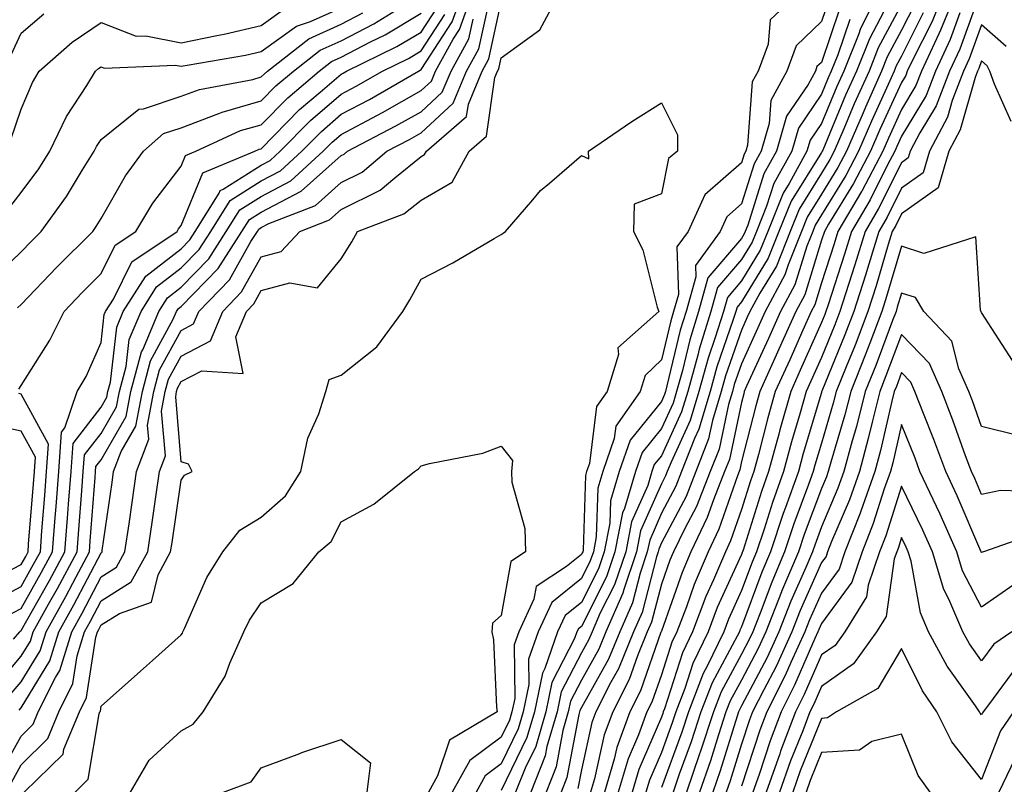
# Model space of a CAD drawing. Units: inches. Extents: x 1005443 to 1008083, y 7247738 to 7250378.
# Drawn here: x 1007418 to 1007541, y 7250033 to 7250128 of the extents above; entities that cross this region are included whole.
import ezdxf

# ---------------------------------------------------------------- set-up
doc = ezdxf.new("R2010")
doc.units = ezdxf.units.IN
doc.header["$MEASUREMENT"] = 0
doc.layers.add('Contour_10057247', color=7, linetype='Continuous', true_color=0x05239c)

msp = doc.modelspace()

# ---------------------------------------------------------------- linework, layer by layer
at = {"layer": 'Contour_10057247'}
for points in [[(1007414.87, 7250045.1, 2996), (1007418.05, 7250048.87, 2996), (1007419.21, 7250050.76, 2996), (1007419.57, 7250051.92, 2996), (1007421.49, 7250055.36, 2996), (1007422.62, 7250057.35, 2996), (1007425.05, 7250061.92, 2996), (1007425.27, 7250064.7, 2996), (1007425.64, 7250069.51, 2996), (1007425.82, 7250071.92, 2996), (1007425.97, 7250074, 2996), (1007428.05, 7250076.68, 2996), (1007429.98, 7250079.99, 2996), (1007430.34, 7250081.92, 2996), (1007431.19, 7250085.06, 2996), (1007431.57, 7250088.4, 2996), (1007433.04, 7250091.92, 2996), (1007434.99, 7250094.98, 2996), (1007438.05, 7250097.35, 2996), (1007440.32, 7250099.65, 2996), (1007441.75, 7250101.92, 2996), (1007444.18, 7250105.79, 2996), (1007448.05, 7250108.23, 2996), (1007450.48, 7250109.49, 2996), (1007453.12, 7250111.92, 2996), (1007455.57, 7250114.4, 2996), (1007458.05, 7250116.53, 2996), (1007461.57, 7250118.4, 2996), (1007467.71, 7250121.92, 2996), (1007467.93, 7250122.04, 2996), (1007468.05, 7250122.11, 2996), (1007471.91, 7250128.06, 2996), (1007473.28, 7250131.92, 2996)], [(1007416.33, 7250043.64, 2995), (1007418.05, 7250045.66, 2995), (1007420.43, 7250049.54, 2995), (1007421.17, 7250051.92, 2995), (1007423.64, 7250056.33, 2995), (1007424.92, 7250058.79, 2995), (1007426.59, 7250061.92, 2995), (1007426.69, 7250063.28, 2995), (1007427.3, 7250071.17, 2995), (1007427.36, 7250071.92, 2995), (1007427.41, 7250072.56, 2995), (1007428.05, 7250073.4, 2995), (1007431.18, 7250078.79, 2995), (1007431.77, 7250081.92, 2995), (1007433.11, 7250086.86, 2995), (1007433.25, 7250087.12, 2995), (1007435.27, 7250091.92, 2995), (1007436.35, 7250093.62, 2995), (1007438.05, 7250094.94, 2995), (1007441.5, 7250098.47, 2995), (1007443.69, 7250101.92, 2995), (1007445.37, 7250104.6, 2995), (1007448.05, 7250106.29, 2995), (1007451.76, 7250108.21, 2995), (1007455.8, 7250111.92, 2995), (1007456.92, 7250113.05, 2995), (1007458.05, 7250114.02, 2995), (1007462.57, 7250116.44, 2995), (1007463.2, 7250116.77, 2995), (1007468.05, 7250119.49, 2995), (1007469.31, 7250120.66, 2995), (1007469.84, 7250121.92, 2995), (1007472.03, 7250125.9, 2995), (1007472.84, 7250127.13, 2995), (1007474.54, 7250131.92, 2995)], [(1007417.61, 7250092.36, 3000), (1007418.05, 7250092.78, 3000), (1007422.52, 7250097.45, 3000), (1007427.01, 7250101.92, 3000), (1007427.44, 7250102.53, 3000), (1007428.05, 7250103.52, 3000), (1007431.1, 7250108.87, 3000), (1007433.34, 7250111.92, 3000), (1007435.84, 7250114.13, 3000), (1007438.05, 7250114.86, 3000), (1007442.76, 7250116.63, 3000), (1007443.16, 7250116.81, 3000), (1007448.05, 7250118.2, 3000), (1007449.9, 7250120.07, 3000), (1007452.07, 7250121.92, 3000), (1007455.43, 7250124.54, 3000), (1007458.05, 7250125.72, 3000), (1007462.13, 7250127.84, 3000), (1007467.01, 7250130.88, 3000)], [(1007418.43, 7250031.92, 2991), (1007423.31, 7250036.66, 2991), (1007423.41, 7250037.28, 2991), (1007425.34, 7250041.92, 2991), (1007426.24, 7250043.73, 2991), (1007427.39, 7250051.26, 2991), (1007427.59, 7250051.92, 2991), (1007427.76, 7250052.21, 2991), (1007428.05, 7250052.78, 2991), (1007430.36, 7250054.23, 2991), (1007434.33, 7250055.64, 2991), (1007435.16, 7250059.03, 2991), (1007436.74, 7250061.92, 2991), (1007436.91, 7250063.06, 2991), (1007438.05, 7250070.87, 2991), (1007438.49, 7250071.48, 2991), (1007439.44, 7250071.92, 2991), (1007438.97, 7250072.84, 2991), (1007438.05, 7250073.14, 2991), (1007437.37, 7250081.24, 2991), (1007437.49, 7250081.92, 2991), (1007437.61, 7250082.36, 2991), (1007438.05, 7250083.16, 2991), (1007440.65, 7250084.52, 2991), (1007445.81, 7250084.16, 2991), (1007444.9, 7250088.77, 2991), (1007446.21, 7250091.92, 2991), (1007447.12, 7250092.85, 2991), (1007448.05, 7250094.52, 2991), (1007451.63, 7250095.5, 2991), (1007455.1, 7250094.87, 2991), (1007458.05, 7250098.48, 2991), (1007459.36, 7250100.61, 2991), (1007460.1, 7250101.92, 2991), (1007465.88, 7250104.09, 2991), (1007468.05, 7250105.83, 2991), (1007471.91, 7250108.06, 2991), (1007474.04, 7250111.92, 2991), (1007476.18, 7250113.79, 2991), (1007477.25, 7250121.12, 2991), (1007477.58, 7250121.92, 2991), (1007477.75, 7250122.22, 2991), (1007478.05, 7250123.59, 2991), (1007482.88, 7250127.09, 2991), (1007485.43, 7250131.92, 2991)], [(1007515.44, 7250131.92, 2991), (1007511.65, 7250128.32, 2991), (1007511.4, 7250125.27, 2991), (1007510.13, 7250121.92, 2991), (1007509.4, 7250120.57, 2991), (1007508.81, 7250112.68, 2991), (1007508.6, 7250111.92, 2991), (1007508.4, 7250111.57, 2991), (1007508.05, 7250110.46, 2991), (1007503.49, 7250106.48, 2991), (1007501.4, 7250101.92, 2991), (1007499.98, 7250099.99, 2991), (1007500.17, 7250094.04, 2991), (1007499.57, 7250091.92, 2991), (1007499.21, 7250090.76, 2991), (1007498.05, 7250085.86, 2991), (1007496.03, 7250083.94, 2991), (1007495.41, 7250081.92, 2991), (1007492.37, 7250077.6, 2991), (1007492.17, 7250076.04, 2991), (1007490.74, 7250071.92, 2991), (1007490.12, 7250069.85, 2991), (1007489.92, 7250063.8, 2991), (1007489.55, 7250061.92, 2991), (1007489.17, 7250060.8, 2991), (1007488.05, 7250058.57, 2991), (1007484.37, 7250055.6, 2991), (1007482.66, 7250051.92, 2991), (1007481.46, 7250048.51, 2991), (1007481.49, 7250045.36, 2991), (1007480.78, 7250041.92, 2991), (1007480.17, 7250039.8, 2991), (1007478.05, 7250035.45, 2991), (1007476.03, 7250033.94, 2991), (1007474.9, 7250031.92, 2991)], [(1007519.01, 7250130.96, 2992), (1007518.05, 7250128.13, 2992), (1007514.9, 7250125.07, 2992), (1007513.71, 7250121.92, 2992), (1007511.72, 7250118.25, 2992), (1007511.51, 7250115.38, 2992), (1007510.51, 7250111.92, 2992), (1007509.63, 7250110.34, 2992), (1007508.05, 7250105.34, 2992), (1007506.22, 7250103.75, 2992), (1007505.39, 7250101.92, 2992), (1007502.3, 7250097.67, 2992), (1007502.35, 7250096.22, 2992), (1007501.13, 7250091.92, 2992), (1007500.4, 7250089.57, 2992), (1007498.75, 7250082.62, 2992), (1007498.56, 7250081.92, 2992), (1007498.44, 7250081.53, 2992), (1007498.05, 7250080.69, 2992), (1007494.13, 7250075.84, 2992), (1007492.78, 7250071.92, 2992), (1007491.69, 7250068.28, 2992), (1007491.6, 7250065.47, 2992), (1007490.9, 7250061.92, 2992), (1007490.18, 7250059.79, 2992), (1007488.05, 7250055.58, 2992), (1007486.02, 7250053.95, 2992), (1007485.08, 7250051.92, 2992), (1007483.48, 7250047.35, 2992), (1007483.19, 7250046.78, 2992), (1007482.19, 7250041.92, 2992), (1007481.25, 7250038.72, 2992), (1007478.05, 7250032.13, 2992)], [(1007525.22, 7250131.92, 2995), (1007522.87, 7250127.1, 2995), (1007522.7, 7250126.57, 2995), (1007520.85, 7250121.92, 2995), (1007519.98, 7250119.99, 2995), (1007518.05, 7250115.38, 2995), (1007516.65, 7250113.32, 2995), (1007516.24, 7250111.92, 2995), (1007514.01, 7250107.88, 2995), (1007513.27, 7250106.7, 2995), (1007511.33, 7250101.92, 2995), (1007510.39, 7250099.58, 2995), (1007508.05, 7250095.76, 2995), (1007506.29, 7250093.68, 2995), (1007505.79, 7250091.92, 2995), (1007504.78, 7250088.65, 2995), (1007503.89, 7250086.08, 2995), (1007502.74, 7250081.92, 2995), (1007501.65, 7250078.32, 2995), (1007499.25, 7250073.12, 2995), (1007498.78, 7250071.92, 2995), (1007498.58, 7250071.39, 2995), (1007498.05, 7250070.41, 2995), (1007495.45, 7250064.52, 2995), (1007494.94, 7250061.92, 2995), (1007493.34, 7250057.21, 2995), (1007493.23, 7250056.74, 2995), (1007491.12, 7250051.92, 2995), (1007490.22, 7250049.75, 2995), (1007488.05, 7250045.88, 2995), (1007486.69, 7250043.28, 2995), (1007486.42, 7250041.92, 2995), (1007485.74, 7250039.61, 2995), (1007484.89, 7250035.08, 2995), (1007483.64, 7250031.92, 2995)], [(1007533.39, 7250131.92, 3000), (1007531.86, 7250128.11, 3000), (1007529.42, 7250123.29, 3000), (1007528.77, 7250121.92, 3000), (1007528.58, 7250121.39, 3000), (1007528.05, 7250120.52, 3000), (1007525.34, 7250114.63, 3000), (1007524.18, 7250111.92, 3000), (1007522.06, 7250107.91, 3000), (1007518.94, 7250102.81, 3000), (1007518.41, 7250101.92, 3000), (1007518.05, 7250100.8, 3000), (1007515.97, 7250094, 3000), (1007514.84, 7250091.92, 3000), (1007512.74, 7250087.23, 3000), (1007512.23, 7250086.1, 3000), (1007510.34, 7250081.92, 3000), (1007509.84, 7250080.13, 3000), (1007508.05, 7250073.17, 3000), (1007507.84, 7250072.13, 3000), (1007507.75, 7250071.92, 3000), (1007507.54, 7250071.41, 3000), (1007505.24, 7250064.73, 3000), (1007503.88, 7250061.92, 3000), (1007502.14, 7250057.83, 3000), (1007501.17, 7250055.04, 3000), (1007499.97, 7250051.92, 3000), (1007499.35, 7250050.62, 3000), (1007498.05, 7250046.56, 3000), (1007496.85, 7250043.12, 3000), (1007496.23, 7250041.92, 3000), (1007495.19, 7250039.06, 3000), (1007493.89, 7250036.08, 3000), (1007492.66, 7250031.92, 3000)], [(1007534.92, 7250131.92, 3001), (1007532.94, 7250127.03, 3001), (1007532.71, 7250126.58, 3001), (1007530.53, 7250121.92, 3001), (1007529.85, 7250120.12, 3001), (1007528.05, 7250117.15, 3001), (1007526.41, 7250113.56, 3001), (1007525.7, 7250111.92, 3001), (1007523.08, 7250106.95, 3001), (1007523.06, 7250106.91, 3001), (1007520.11, 7250101.92, 3001), (1007519.62, 7250100.35, 3001), (1007518.05, 7250095.51, 3001), (1007517.21, 7250092.76, 3001), (1007516.75, 7250091.92, 3001), (1007515.7, 7250089.57, 3001), (1007514.08, 7250085.89, 3001), (1007512.28, 7250081.92, 3001), (1007511.34, 7250078.63, 3001), (1007510.17, 7250074.04, 3001), (1007509.59, 7250071.92, 3001), (1007509.18, 7250070.79, 3001), (1007508.05, 7250067.19, 3001), (1007506.7, 7250063.27, 3001), (1007506.05, 7250061.92, 3001), (1007504.56, 7250058.43, 3001), (1007503.62, 7250056.35, 3001), (1007501.93, 7250051.92, 3001), (1007500.67, 7250049.3, 3001), (1007498.43, 7250042.3, 3001), (1007498.28, 7250041.92, 3001), (1007498.23, 7250041.74, 3001), (1007498.05, 7250041.26, 3001), (1007495.22, 7250034.75, 3001), (1007494.39, 7250031.92, 3001)], [(1007537.87, 7250131.74, 3003), (1007535.32, 7250124.65, 3003), (1007534.05, 7250121.92, 3003), (1007532.38, 7250117.59, 3003), (1007530.33, 7250114.2, 3003), (1007529.12, 7250111.92, 3003), (1007528.88, 7250111.09, 3003), (1007528.05, 7250110.49, 3003), (1007525.19, 7250104.78, 3003), (1007523.51, 7250101.92, 3003), (1007522.23, 7250097.74, 3003), (1007521.43, 7250095.3, 3003), (1007520.35, 7250091.92, 3003), (1007519.72, 7250090.25, 3003), (1007518.05, 7250086.19, 3003), (1007516.74, 7250083.23, 3003), (1007516.15, 7250081.92, 3003), (1007515.39, 7250079.26, 3003), (1007514.32, 7250075.65, 3003), (1007513.3, 7250071.92, 3003), (1007511.92, 7250068.05, 3003), (1007510.87, 7250064.74, 3003), (1007509.92, 7250061.92, 3003), (1007509.37, 7250060.6, 3003), (1007508.05, 7250057.07, 3003), (1007506.45, 7250053.52, 3003), (1007505.83, 7250051.92, 3003), (1007503.77, 7250047.64, 3003), (1007503.26, 7250046.71, 3003), (1007501.42, 7250041.92, 3003), (1007500.59, 7250039.38, 3003), (1007498.05, 7250032.48, 3003)], [(1007415.55, 7250034.42, 2993), (1007418.05, 7250038.91, 2993), (1007419.56, 7250040.41, 2993), (1007420.2, 7250041.92, 2993), (1007422.34, 7250046.21, 2993), (1007422.88, 7250047.09, 2993), (1007424.38, 7250051.92, 2993), (1007425.7, 7250054.27, 2993), (1007428.05, 7250058.79, 2993), (1007429.97, 7250060, 2993), (1007431.03, 7250061.92, 2993), (1007431.54, 7250065.41, 2993), (1007431.92, 7250068.05, 2993), (1007432.47, 7250071.92, 2993), (1007434, 7250075.97, 2993), (1007433.85, 7250077.72, 2993), (1007434.63, 7250081.92, 2993), (1007435.36, 7250084.61, 2993), (1007438.05, 7250089.55, 2993), (1007439.61, 7250090.36, 2993), (1007440.27, 7250091.92, 2993), (1007444.1, 7250095.87, 2993), (1007446.77, 7250100.64, 2993), (1007447.58, 7250101.92, 2993), (1007447.77, 7250102.2, 2993), (1007448.05, 7250102.39, 2993), (1007449.02, 7250102.89, 2993), (1007454.83, 7250105.14, 2993), (1007458.05, 7250108.01, 2993), (1007460.66, 7250109.31, 2993), (1007463.74, 7250111.92, 2993), (1007466.57, 7250113.4, 2993), (1007468.05, 7250114.23, 2993), (1007472.04, 7250117.93, 2993), (1007473.71, 7250121.92, 2993), (1007475.26, 7250124.71, 2993), (1007476.49, 7250130.36, 2993)], [(1007415.93, 7250104.04, 3002), (1007418.05, 7250106.78, 3002), (1007420.25, 7250109.72, 3002), (1007421.63, 7250111.92, 3002), (1007423.71, 7250116.26, 3002), (1007426.26, 7250120.13, 3002), (1007427.36, 7250121.92, 3002), (1007427.73, 7250122.24, 3002), (1007428.05, 7250122.47, 3002), (1007428.44, 7250122.31, 3002), (1007437.31, 7250122.66, 3002), (1007438.05, 7250122.52, 3002), (1007438.8, 7250122.67, 3002), (1007446.07, 7250123.9, 3002), (1007448.05, 7250124.37, 3002), (1007452.45, 7250127.52, 3002), (1007454.23, 7250128.1, 3002), (1007458.05, 7250129.83, 3002)], [(1007416.15, 7250053.82, 2998), (1007418.05, 7250054.82, 2998), (1007420.62, 7250059.35, 2998), (1007421.99, 7250061.92, 2998), (1007422.33, 7250066.2, 2998), (1007422.42, 7250067.55, 2998), (1007422.77, 7250071.92, 2998), (1007423.11, 7250076.86, 2998), (1007423.52, 7250077.39, 2998), (1007425.04, 7250081.92, 2998), (1007426.17, 7250083.8, 2998), (1007428.05, 7250088.05, 2998), (1007428.44, 7250091.53, 2998), (1007428.61, 7250091.92, 2998), (1007429.59, 7250093.46, 2998), (1007431.87, 7250098.1, 2998), (1007437.54, 7250101.92, 2998), (1007437.73, 7250102.24, 2998), (1007438.05, 7250102.65, 2998), (1007440.76, 7250109.21, 2998), (1007447.25, 7250111.92, 2998), (1007447.8, 7250112.17, 2998), (1007448.05, 7250112.24, 2998), (1007452.84, 7250117.13, 2998), (1007455.43, 7250119.3, 2998), (1007458.05, 7250121.54, 2998), (1007458.29, 7250121.68, 2998), (1007458.72, 7250121.92, 2998), (1007464.99, 7250124.98, 2998), (1007468.05, 7250126.8, 2998), (1007470.06, 7250129.91, 2998)], [(1007416.84, 7250033.13, 2992), (1007418.05, 7250035.31, 2992), (1007421.38, 7250038.59, 2992), (1007422.77, 7250041.92, 2992), (1007424.52, 7250045.45, 2992), (1007425.05, 7250048.92, 2992), (1007425.99, 7250051.92, 2992), (1007426.72, 7250053.25, 2992), (1007428.05, 7250055.78, 2992), (1007431.82, 7250058.15, 2992), (1007433.89, 7250061.92, 2992), (1007434.42, 7250065.55, 2992), (1007434.89, 7250068.76, 2992), (1007435.34, 7250071.92, 2992), (1007436.08, 7250073.89, 2992), (1007435.61, 7250079.48, 2992), (1007436.06, 7250081.92, 2992), (1007436.49, 7250083.48, 2992), (1007438.05, 7250086.35, 2992), (1007441.71, 7250088.26, 2992), (1007443.24, 7250091.92, 2992), (1007445.61, 7250094.36, 2992), (1007448.05, 7250098.72, 2992), (1007450.56, 7250099.41, 2992), (1007452.87, 7250101.92, 2992), (1007456.6, 7250103.37, 2992), (1007458.05, 7250104.65, 2992), (1007462.91, 7250107.06, 2992), (1007464.74, 7250108.61, 2992), (1007468.05, 7250111.26, 2992), (1007468.47, 7250111.5, 2992), (1007468.69, 7250111.92, 2992), (1007473.7, 7250116.27, 2992), (1007473.93, 7250117.8, 2992), (1007475.65, 7250121.92, 2992), (1007476.5, 7250123.47, 2992), (1007478.05, 7250130.54, 2992)], [(1007520.3, 7250129.67, 2993), (1007518.05, 7250123.01, 2993), (1007517.49, 7250122.48, 2993), (1007517.29, 7250121.92, 2993), (1007516.39, 7250120.26, 2993), (1007513.68, 7250116.29, 2993), (1007512.42, 7250111.92, 2993), (1007510.86, 7250109.11, 2993), (1007508.84, 7250102.71, 2993), (1007508.52, 7250101.92, 2993), (1007508.38, 7250101.59, 2993), (1007508.05, 7250101.04, 2993), (1007503.87, 7250096.1, 2993), (1007502.68, 7250091.92, 2993), (1007501.59, 7250088.38, 2993), (1007500.68, 7250084.55, 2993), (1007499.95, 7250081.92, 2993), (1007499.51, 7250080.46, 2993), (1007498.05, 7250077.3, 2993), (1007495.65, 7250074.32, 2993), (1007494.81, 7250071.92, 2993), (1007493.44, 7250067.31, 2993), (1007493.21, 7250066.76, 2993), (1007492.25, 7250061.92, 2993), (1007491.18, 7250058.79, 2993), (1007488.05, 7250052.59, 2993), (1007487.68, 7250052.29, 2993), (1007487.5, 7250051.92, 2993), (1007487.21, 7250051.08, 2993), (1007484.36, 7250045.61, 2993), (1007483.61, 7250041.92, 2993), (1007482.35, 7250037.62, 2993), (1007481.01, 7250034.88, 2993), (1007479.84, 7250031.92, 2993)], [(1007526.27, 7250130.14, 2996), (1007524.03, 7250125.94, 2996), (1007522.42, 7250121.92, 2996), (1007521.07, 7250118.9, 2996), (1007518.2, 7250112.07, 2996), (1007518.14, 7250111.92, 2996), (1007518.11, 7250111.86, 2996), (1007518.05, 7250111.77, 2996), (1007514.27, 7250105.7, 2996), (1007512.73, 7250101.92, 2996), (1007511.4, 7250098.57, 2996), (1007508.05, 7250093.11, 2996), (1007507.5, 7250092.47, 2996), (1007507.35, 7250091.92, 2996), (1007507.03, 7250090.9, 2996), (1007504.98, 7250084.99, 2996), (1007504.13, 7250081.92, 2996), (1007502.73, 7250077.24, 2996), (1007502.17, 7250076.04, 2996), (1007500.58, 7250071.92, 2996), (1007499.86, 7250070.11, 2996), (1007498.05, 7250066.72, 2996), (1007496.59, 7250063.38, 2996), (1007496.29, 7250061.92, 2996), (1007495.38, 7250059.25, 2996), (1007494.43, 7250055.54, 2996), (1007492.84, 7250051.92, 2996), (1007491.45, 7250048.52, 2996), (1007488.05, 7250042.47, 2996), (1007487.86, 7250042.11, 2996), (1007487.83, 7250041.92, 2996), (1007487.73, 7250041.6, 2996), (1007486.25, 7250033.72, 2996), (1007485.54, 7250031.92, 2996)], [(1007528.05, 7250130.24, 2997), (1007525.15, 7250124.82, 2997), (1007523.99, 7250121.92, 2997), (1007522.15, 7250117.82, 2997), (1007520.86, 7250114.73, 2997), (1007519.65, 7250111.92, 2997), (1007519.09, 7250110.88, 2997), (1007518.05, 7250109.18, 2997), (1007515.27, 7250104.7, 2997), (1007514.13, 7250101.92, 2997), (1007512.41, 7250097.56, 2997), (1007510.34, 7250094.21, 2997), (1007509.09, 7250091.92, 2997), (1007508.77, 7250091.2, 2997), (1007508.05, 7250089.6, 2997), (1007506.07, 7250083.9, 2997), (1007505.52, 7250081.92, 2997), (1007504.44, 7250078.31, 2997), (1007503.95, 7250076.02, 2997), (1007502.37, 7250071.92, 2997), (1007501.14, 7250068.83, 2997), (1007498.05, 7250063.04, 2997), (1007497.71, 7250062.26, 2997), (1007497.64, 7250061.92, 2997), (1007497.42, 7250061.3, 2997), (1007495.63, 7250054.34, 2997), (1007494.56, 7250051.92, 2997), (1007492.67, 7250047.3, 2997), (1007491.69, 7250045.56, 2997), (1007489.84, 7250041.92, 2997), (1007489.36, 7250040.61, 2997), (1007488.05, 7250034.69, 2997), (1007487.61, 7250032.36, 2997)], [(1007529.7, 7250130.27, 2998), (1007528.05, 7250127.02, 2998), (1007526.27, 7250123.7, 2998), (1007525.56, 7250121.92, 2998), (1007523.55, 7250117.42, 2998), (1007523.24, 7250116.73, 2998), (1007521.16, 7250111.92, 2998), (1007520.09, 7250109.88, 2998), (1007518.05, 7250106.57, 2998), (1007516.26, 7250103.71, 2998), (1007515.54, 7250101.92, 2998), (1007513.88, 7250097.75, 2998), (1007513.49, 7250096.48, 2998), (1007511.01, 7250091.92, 2998), (1007510.1, 7250089.87, 2998), (1007508.05, 7250085.37, 2998), (1007507.16, 7250082.81, 2998), (1007506.92, 7250081.92, 2998), (1007506.43, 7250080.3, 2998), (1007505.25, 7250074.72, 2998), (1007504.16, 7250071.92, 2998), (1007502.42, 7250067.55, 2998), (1007500.97, 7250064.84, 2998), (1007499.55, 7250061.92, 2998), (1007499.1, 7250060.87, 2998), (1007498.05, 7250057.86, 2998), (1007496.83, 7250053.14, 2998), (1007496.29, 7250051.92, 2998), (1007495.06, 7250048.93, 2998), (1007494.02, 7250045.95, 2998), (1007491.98, 7250041.92, 2998), (1007490.92, 7250039.05, 2998), (1007489.71, 7250033.58, 2998), (1007489.21, 7250031.92, 2998)], [(1007414.25, 7250095.72, 3001), (1007418.05, 7250099.36, 3001), (1007419.3, 7250100.67, 3001), (1007420.56, 7250101.92, 3001), (1007423.71, 7250106.26, 3001), (1007425.74, 7250109.61, 3001), (1007427.19, 7250111.92, 3001), (1007427.46, 7250112.51, 3001), (1007428.05, 7250113.38, 3001), (1007432.78, 7250117.19, 3001), (1007433.35, 7250117.22, 3001), (1007438.05, 7250118.79, 3001), (1007440.33, 7250119.64, 3001), (1007447.02, 7250120.89, 3001), (1007448.05, 7250121.19, 3001), (1007448.41, 7250121.56, 3001), (1007448.85, 7250121.92, 3001), (1007454.02, 7250125.95, 3001), (1007458.05, 7250127.78, 3001), (1007460.77, 7250129.2, 3001)], [(1007416.55, 7250123.42, 3004), (1007418.05, 7250126.64, 3004), (1007420.89, 7250129.08, 3004)], [(1007416.72, 7250113.25, 3003), (1007418.05, 7250117.17, 3003), (1007419.46, 7250120.51, 3003), (1007420.31, 7250121.92, 3003), (1007424.44, 7250125.53, 3003), (1007428.05, 7250128.01, 3003), (1007432.43, 7250126.3, 3003), (1007433.63, 7250126.34, 3003), (1007438.05, 7250125.44, 3003), (1007442.5, 7250126.37, 3003), (1007443.44, 7250126.53, 3003), (1007448.05, 7250127.61, 3003), (1007450.56, 7250129.41, 3003)], [(1007417.12, 7250050.99, 2997), (1007417.88, 7250051.92, 2997), (1007417.95, 7250052.02, 2997), (1007418.05, 7250052.07, 2997), (1007421.62, 7250058.35, 2997), (1007423.52, 7250061.92, 2997), (1007423.85, 7250066.12, 2997), (1007423.99, 7250067.86, 2997), (1007424.3, 7250071.92, 2997), (1007424.54, 7250075.43, 2997), (1007428.05, 7250079.96, 2997), (1007428.77, 7250081.2, 2997), (1007428.91, 7250081.92, 2997), (1007429.23, 7250083.1, 2997), (1007430, 7250089.97, 2997), (1007430.82, 7250091.92, 2997), (1007433.64, 7250096.33, 2997), (1007438.05, 7250099.75, 2997), (1007439.12, 7250100.85, 2997), (1007439.81, 7250101.92, 2997), (1007442.8, 7250106.67, 2997), (1007442.94, 7250107.03, 2997), (1007443.31, 7250107.18, 2997), (1007448.05, 7250110.18, 2997), (1007449.19, 7250110.78, 2997), (1007450.44, 7250111.92, 2997), (1007454.21, 7250115.76, 2997), (1007458.05, 7250119.04, 2997), (1007459.92, 7250120.05, 2997), (1007463.22, 7250121.92, 2997), (1007466.47, 7250123.5, 2997), (1007468.05, 7250124.45, 2997), (1007470.99, 7250128.98, 2997)], [(1007417.76, 7250082.21, 2999), (1007418.05, 7250082.66, 2999), (1007421.65, 7250088.32, 2999), (1007423.42, 7250091.92, 2999), (1007425.69, 7250094.28, 2999), (1007428.05, 7250096.64, 2999), (1007429.79, 7250100.18, 2999), (1007432.38, 7250101.92, 2999), (1007434.52, 7250105.45, 2999), (1007438.05, 7250110.06, 2999), (1007438.6, 7250111.37, 2999), (1007439.89, 7250111.92, 2999), (1007445.48, 7250114.49, 2999), (1007448.05, 7250115.22, 2999), (1007451.37, 7250118.6, 2999), (1007455.31, 7250121.92, 2999), (1007456.85, 7250123.12, 2999), (1007458.05, 7250123.67, 2999), (1007461.69, 7250125.56, 2999), (1007463.52, 7250126.45, 2999), (1007468.05, 7250129.15, 2999)], [(1007417.81, 7250042.16, 2994), (1007418.05, 7250042.45, 2994), (1007421.65, 7250048.32, 2994), (1007422.78, 7250051.92, 2994), (1007424.66, 7250055.31, 2994), (1007428.05, 7250061.78, 2994), (1007428.13, 7250061.84, 2994), (1007428.18, 7250061.92, 2994), (1007428.2, 7250062.07, 2994), (1007429.42, 7250070.55, 2994), (1007429.61, 7250071.92, 2994), (1007430.55, 7250074.42, 2994), (1007432.39, 7250077.58, 2994), (1007433.21, 7250081.92, 2994), (1007434.23, 7250085.74, 2994), (1007437.07, 7250090.94, 2994), (1007437.48, 7250091.92, 2994), (1007437.7, 7250092.27, 2994), (1007438.05, 7250092.54, 2994), (1007442.69, 7250097.28, 2994), (1007445.64, 7250101.92, 2994), (1007446.58, 7250103.39, 2994), (1007448.05, 7250104.33, 2994), (1007453.05, 7250106.92, 2994), (1007453.06, 7250106.93, 2994), (1007458.05, 7250111.37, 2994), (1007458.41, 7250111.56, 2994), (1007458.84, 7250111.92, 2994), (1007464.89, 7250115.08, 2994), (1007468.05, 7250116.86, 2994), (1007470.68, 7250119.29, 2994), (1007471.77, 7250121.92, 2994), (1007474.01, 7250125.96, 2994), (1007474.54, 7250128.41, 2994)], [(1007521.59, 7250128.38, 2994), (1007520.1, 7250123.97, 2994), (1007519.28, 7250121.92, 2994), (1007518.9, 7250121.07, 2994), (1007518.05, 7250119.04, 2994), (1007515.17, 7250114.8, 2994), (1007514.33, 7250111.92, 2994), (1007512.09, 7250107.88, 2994), (1007511.2, 7250105.07, 2994), (1007509.92, 7250101.92, 2994), (1007509.39, 7250100.58, 2994), (1007508.05, 7250098.39, 2994), (1007505.08, 7250094.89, 2994), (1007504.24, 7250091.92, 2994), (1007502.78, 7250087.19, 2994), (1007502.6, 7250086.47, 2994), (1007501.34, 7250081.92, 2994), (1007500.58, 7250079.39, 2994), (1007498.05, 7250073.91, 2994), (1007497.16, 7250072.81, 2994), (1007496.85, 7250071.92, 2994), (1007496.34, 7250070.21, 2994), (1007494.33, 7250065.64, 2994), (1007493.6, 7250061.92, 2994), (1007492.19, 7250057.78, 2994), (1007490.42, 7250054.29, 2994), (1007489.39, 7250051.92, 2994), (1007489, 7250050.97, 2994), (1007488.05, 7250049.28, 2994), (1007485.52, 7250044.45, 2994), (1007485.01, 7250041.92, 2994), (1007483.74, 7250037.61, 2994), (1007483.53, 7250036.44, 2994), (1007481.73, 7250031.92, 2994)], [(1007530.77, 7250129.2, 2999), (1007528.05, 7250123.8, 2999), (1007527.4, 7250122.57, 2999), (1007527.13, 7250121.92, 2999), (1007526.39, 7250120.26, 2999), (1007524.29, 7250115.68, 2999), (1007522.67, 7250111.92, 2999), (1007521.08, 7250108.89, 2999), (1007518.05, 7250103.97, 2999), (1007517.27, 7250102.7, 2999), (1007516.95, 7250101.92, 2999), (1007516.21, 7250100.08, 2999), (1007514.73, 7250095.24, 2999), (1007512.92, 7250091.92, 2999), (1007511.42, 7250088.55, 2999), (1007508.7, 7250082.57, 2999), (1007508.41, 7250081.92, 2999), (1007508.33, 7250081.64, 2999), (1007508.05, 7250080.55, 2999), (1007506.54, 7250073.43, 2999), (1007505.95, 7250071.92, 2999), (1007504.55, 7250068.42, 2999), (1007503.78, 7250066.19, 2999), (1007501.72, 7250061.92, 2999), (1007500.63, 7250059.34, 2999), (1007498.05, 7250052.02, 2999), (1007498.03, 7250051.94, 2999), (1007498.02, 7250051.92, 2999), (1007498, 7250051.87, 2999), (1007495.43, 7250044.54, 2999), (1007494.1, 7250041.92, 2999), (1007492.48, 7250037.49, 2999), (1007492.15, 7250036.02, 2999), (1007490.94, 7250031.92, 2999)], [(1007535.34, 7250129.21, 3002), (1007534.12, 7250125.85, 3002), (1007532.29, 7250121.92, 3002), (1007531.11, 7250118.86, 3002), (1007528.05, 7250113.8, 3002), (1007527.46, 7250112.51, 3002), (1007527.21, 7250111.92, 3002), (1007526.27, 7250110.14, 3002), (1007524.12, 7250105.85, 3002), (1007521.81, 7250101.92, 3002), (1007520.92, 7250099.05, 3002), (1007518.87, 7250092.74, 3002), (1007518.61, 7250091.92, 3002), (1007518.45, 7250091.52, 3002), (1007518.05, 7250090.53, 3002), (1007515.4, 7250084.57, 3002), (1007514.21, 7250081.92, 3002), (1007512.85, 7250077.12, 3002), (1007512.72, 7250076.59, 3002), (1007511.45, 7250071.92, 3002), (1007510.55, 7250069.42, 3002), (1007508.25, 7250062.12, 3002), (1007508.18, 7250061.92, 3002), (1007508.14, 7250061.83, 3002), (1007508.05, 7250061.59, 3002), (1007505.03, 7250054.94, 3002), (1007503.88, 7250051.92, 3002), (1007501.99, 7250047.98, 3002), (1007500.99, 7250044.86, 3002), (1007499.86, 7250041.92, 3002), (1007499.41, 7250040.56, 3002), (1007498.05, 7250036.87, 3002), (1007496.56, 7250033.41, 3002), (1007496.11, 7250031.92, 3002)], [(1007541.14, 7250125.01, 3004), (1007538.05, 7250127.71, 3004), (1007536.52, 7250123.45, 3004), (1007535.79, 7250121.92, 3004), (1007534.39, 7250118.26, 3004), (1007533.79, 7250116.18, 3004), (1007531.54, 7250111.92, 3004), (1007530.76, 7250109.21, 3004), (1007528.05, 7250107.29, 3004), (1007526.26, 7250103.71, 3004), (1007525.2, 7250101.92, 3004), (1007523.95, 7250097.82, 3004), (1007523.54, 7250096.43, 3004), (1007522.11, 7250091.92, 3004), (1007520.98, 7250088.99, 3004), (1007518.1, 7250081.97, 3004), (1007518.07, 7250081.9, 3004), (1007518.05, 7250081.82, 3004), (1007515.77, 7250074.2, 3004), (1007515.16, 7250071.92, 3004), (1007513.56, 7250067.43, 3004), (1007513.27, 7250066.7, 3004), (1007511.67, 7250061.92, 3004), (1007510.6, 7250059.37, 3004), (1007508.05, 7250052.54, 3004), (1007507.85, 7250052.12, 3004), (1007507.79, 7250051.92, 3004), (1007507.53, 7250051.4, 3004), (1007504.4, 7250045.57, 3004), (1007502.98, 7250041.92, 3004), (1007501.77, 7250038.2, 3004), (1007500.28, 7250034.15, 3004), (1007499.5, 7250031.92, 3004)], [(1007541.75, 7250115.62, 3005), (1007539.66, 7250120.31, 3005), (1007539.09, 7250121.92, 3005), (1007538.73, 7250122.6, 3005), (1007538.05, 7250123.2, 3005), (1007537.71, 7250122.26, 3005), (1007537.55, 7250121.92, 3005), (1007537.24, 7250121.11, 3005), (1007535.37, 7250114.6, 3005), (1007533.95, 7250111.92, 3005), (1007532.63, 7250107.34, 3005), (1007528.05, 7250104.09, 3005), (1007527.33, 7250102.64, 3005), (1007526.9, 7250101.92, 3005), (1007526.39, 7250100.26, 3005), (1007524.87, 7250095.1, 3005), (1007523.86, 7250091.92, 3005), (1007522.24, 7250087.73, 3005), (1007521.12, 7250084.99, 3005), (1007519.9, 7250081.92, 3005), (1007519.52, 7250080.45, 3005), (1007518.05, 7250075.47, 3005), (1007517.23, 7250072.74, 3005), (1007517.01, 7250071.92, 3005), (1007516.44, 7250070.31, 3005), (1007514.58, 7250065.39, 3005), (1007513.42, 7250061.92, 3005), (1007511.83, 7250058.14, 3005), (1007510.37, 7250054.24, 3005), (1007509.46, 7250051.92, 3005), (1007509.02, 7250050.95, 3005), (1007508.05, 7250049.13, 3005), (1007505.53, 7250044.44, 3005), (1007504.55, 7250041.92, 3005), (1007502.94, 7250037.03, 3005), (1007502.83, 7250036.7, 3005), (1007501.17, 7250031.92, 3005)], [(1007424.81, 7250031.92, 2990), (1007426.45, 7250033.52, 2990), (1007427.82, 7250041.69, 2990), (1007427.91, 7250041.92, 2990), (1007427.96, 7250042.01, 2990), (1007428.05, 7250042.62, 2990), (1007432.97, 7250047, 2990), (1007434.48, 7250048.35, 2990), (1007438.05, 7250051.54, 2990), (1007438.21, 7250051.76, 2990), (1007438.26, 7250051.92, 2990), (1007438.48, 7250052.35, 2990), (1007441.25, 7250058.72, 2990), (1007443.24, 7250061.92, 2990), (1007445.37, 7250064.6, 2990), (1007448.05, 7250066.25, 2990), (1007451.09, 7250068.88, 2990), (1007452.99, 7250071.92, 2990), (1007453.86, 7250076.11, 2990), (1007455.25, 7250079.12, 2990), (1007456.14, 7250081.92, 2990), (1007456.56, 7250083.41, 2990), (1007458.05, 7250083.97, 2990), (1007462.48, 7250087.49, 2990), (1007465.76, 7250091.92, 2990), (1007466.62, 7250093.35, 2990), (1007468.05, 7250095.96, 2990), (1007472, 7250097.97, 2990), (1007477.16, 7250101.03, 2990), (1007478.05, 7250101.54, 2990), (1007478.28, 7250101.69, 2990), (1007478.57, 7250101.92, 2990), (1007482, 7250105.87, 2990), (1007482.96, 7250107.01, 2990), (1007484.05, 7250107.92, 2990), (1007488.05, 7250111.37, 2990), (1007488.99, 7250110.98, 2990), (1007488.93, 7250111.92, 2990), (1007494.35, 7250115.62, 2990), (1007498.05, 7250117.95, 2990), (1007500.08, 7250113.95, 2990), (1007500.08, 7250111.92, 2990), (1007498.95, 7250111.02, 2990), (1007498.05, 7250106.61, 2990), (1007494.65, 7250105.32, 2990), (1007494.56, 7250101.92, 2990), (1007495.74, 7250099.61, 2990), (1007497.53, 7250092.44, 2990), (1007497.72, 7250091.92, 2990), (1007492.59, 7250087.38, 2990), (1007492.68, 7250086.55, 2990), (1007491.27, 7250081.92, 2990), (1007489.93, 7250080.04, 2990), (1007489.05, 7250072.92, 2990), (1007488.69, 7250071.92, 2990), (1007488.55, 7250071.42, 2990), (1007488.26, 7250062.13, 2990), (1007488.22, 7250061.92, 2990), (1007488.17, 7250061.8, 2990), (1007488.05, 7250061.56, 2990), (1007486.21, 7250060.08, 2990), (1007482.4, 7250057.57, 2990), (1007482.12, 7250055.99, 2990), (1007480.24, 7250051.92, 2990), (1007479.67, 7250050.3, 2990), (1007479.72, 7250043.59, 2990), (1007479.38, 7250041.92, 2990), (1007479.08, 7250040.89, 2990), (1007478.05, 7250038.78, 2990), (1007474.11, 7250035.86, 2990), (1007471.92, 7250031.92, 2990)], [(1007541.93, 7250085.8, 3006), (1007538.05, 7250091.78, 3006), (1007538.02, 7250091.89, 3006), (1007537.91, 7250092.06, 3006), (1007537.35, 7250101.22, 3006), (1007530.83, 7250099.14, 3006), (1007528.05, 7250100.05, 3006), (1007526.19, 7250093.78, 3006), (1007525.61, 7250091.92, 3006), (1007524.08, 7250087.95, 3006), (1007523.52, 7250086.45, 3006), (1007521.7, 7250081.92, 3006), (1007520.97, 7250079, 3006), (1007519.22, 7250073.09, 3006), (1007518.9, 7250071.92, 3006), (1007518.68, 7250071.29, 3006), (1007518.05, 7250069.81, 3006), (1007515.9, 7250064.07, 3006), (1007515.17, 7250061.92, 3006), (1007513.07, 7250056.94, 3006), (1007513.06, 7250056.91, 3006), (1007511.09, 7250051.92, 3006), (1007510.13, 7250049.84, 3006), (1007508.05, 7250045.9, 3006), (1007506.65, 7250043.32, 3006), (1007506.12, 7250041.92, 3006), (1007505.18, 7250039.05, 3006), (1007504.17, 7250035.8, 3006), (1007502.83, 7250031.92, 3006)], [(1007542.58, 7250076.45, 3007), (1007538.05, 7250077.56, 3007), (1007536.91, 7250080.78, 3007), (1007536.47, 7250081.92, 3007), (1007535.2, 7250084.77, 3007), (1007534.35, 7250088.22, 3007), (1007530.85, 7250091.92, 3007), (1007529.78, 7250093.65, 3007), (1007528.05, 7250094.21, 3007), (1007527.52, 7250092.45, 3007), (1007527.37, 7250091.92, 3007), (1007526.93, 7250090.8, 3007), (1007524.82, 7250085.15, 3007), (1007523.52, 7250081.92, 3007), (1007522.42, 7250077.55, 3007), (1007521.88, 7250075.75, 3007), (1007520.84, 7250071.92, 3007), (1007520.11, 7250069.86, 3007), (1007518.05, 7250065.02, 3007), (1007517.21, 7250062.76, 3007), (1007516.93, 7250061.92, 3007), (1007516.1, 7250059.97, 3007), (1007514.22, 7250055.75, 3007), (1007512.72, 7250051.92, 3007), (1007511.25, 7250048.72, 3007), (1007508.05, 7250042.67, 3007), (1007507.79, 7250042.18, 3007), (1007507.69, 7250041.92, 3007), (1007507.51, 7250041.38, 3007), (1007505.4, 7250034.57, 3007), (1007504.49, 7250031.92, 3007)], [(1007545.51, 7250069.38, 3008), (1007540.42, 7250069.55, 3008), (1007538.05, 7250069.08, 3008), (1007537.19, 7250071.06, 3008), (1007536.79, 7250071.92, 3008), (1007536.06, 7250073.91, 3008), (1007534.48, 7250078.35, 3008), (1007533.1, 7250081.92, 3008), (1007531.55, 7250085.42, 3008), (1007528.05, 7250089.04, 3008), (1007526.11, 7250083.86, 3008), (1007525.34, 7250081.92, 3008), (1007524.41, 7250078.28, 3008), (1007523.9, 7250076.07, 3008), (1007522.78, 7250071.92, 3008), (1007521.55, 7250068.42, 3008), (1007519.32, 7250063.19, 3008), (1007518.82, 7250061.92, 3008), (1007518.63, 7250061.34, 3008), (1007518.05, 7250060.56, 3008), (1007515.39, 7250054.58, 3008), (1007514.35, 7250051.92, 3008), (1007512.37, 7250047.6, 3008), (1007510.83, 7250044.7, 3008), (1007509.43, 7250041.92, 3008), (1007509.05, 7250040.92, 3008), (1007508.05, 7250037.91, 3008), (1007506.64, 7250033.33, 3008), (1007506.15, 7250031.92, 3008)], [(1007545.52, 7250064.45, 3009), (1007538.31, 7250061.92, 3009), (1007538.11, 7250061.86, 3009), (1007538.05, 7250061.81, 3009), (1007538.01, 7250061.88, 3009), (1007538, 7250061.92, 3009), (1007537.96, 7250062.01, 3009), (1007535.01, 7250068.88, 3009), (1007533.58, 7250071.92, 3009), (1007532.08, 7250075.95, 3009), (1007530.79, 7250079.18, 3009), (1007529.73, 7250081.92, 3009), (1007529.21, 7250083.08, 3009), (1007528.05, 7250084.28, 3009), (1007527.41, 7250082.56, 3009), (1007527.14, 7250081.92, 3009), (1007526.84, 7250080.71, 3009), (1007525.43, 7250074.54, 3009), (1007524.72, 7250071.92, 3009), (1007522.98, 7250066.99, 3009), (1007522.87, 7250066.74, 3009), (1007520.98, 7250061.92, 3009), (1007520.24, 7250059.73, 3009), (1007518.05, 7250056.75, 3009), (1007516.57, 7250053.4, 3009), (1007515.98, 7250051.92, 3009), (1007514.22, 7250048.09, 3009), (1007513.51, 7250046.46, 3009), (1007511.21, 7250041.92, 3009), (1007510.34, 7250039.63, 3009), (1007508.05, 7250032.67, 3009)], [(1007414.34, 7250055.63, 2999), (1007418.05, 7250057.58, 2999), (1007419.62, 7250060.35, 2999), (1007420.46, 7250061.92, 2999), (1007420.66, 7250064.53, 2999), (1007421.01, 7250068.96, 2999), (1007421.24, 7250071.92, 2999), (1007421.48, 7250075.35, 2999), (1007418.05, 7250081.6, 2999), (1007417.79, 7250081.66, 2999)], [(1007414.73, 7250058.6, 3000), (1007418.05, 7250060.34, 3000), (1007418.63, 7250061.34, 3000), (1007418.93, 7250061.92, 3000), (1007419, 7250062.87, 3000), (1007419.59, 7250070.38, 3000), (1007419.71, 7250071.92, 3000), (1007419.84, 7250073.71, 3000), (1007418.05, 7250076.96, 3000), (1007413.99, 7250077.86, 3000)], [(1007542.13, 7250057.84, 3010), (1007538.05, 7250055.02, 3010), (1007535.68, 7250059.55, 3010), (1007534.96, 7250061.92, 3010), (1007532.84, 7250066.71, 3010), (1007532.42, 7250067.55, 3010), (1007530.35, 7250071.92, 3010), (1007529.74, 7250073.61, 3010), (1007528.05, 7250077.81, 3010), (1007526.96, 7250073.01, 3010), (1007526.66, 7250071.92, 3010), (1007525.9, 7250069.77, 3010), (1007524.52, 7250065.45, 3010), (1007523.14, 7250061.92, 3010), (1007521.85, 7250058.12, 3010), (1007518.05, 7250052.96, 3010), (1007517.74, 7250052.23, 3010), (1007517.61, 7250051.92, 3010), (1007517.23, 7250051.1, 3010), (1007514.7, 7250045.27, 3010), (1007513.01, 7250041.92, 3010), (1007511.64, 7250038.33, 3010), (1007510.26, 7250034.13, 3010), (1007509.48, 7250031.92, 3010)], [(1007431.71, 7250031.92, 2989), (1007434.06, 7250035.91, 2989), (1007438.05, 7250039.55, 2989), (1007439.57, 7250040.4, 2989), (1007440.82, 7250041.92, 2989), (1007443.57, 7250046.4, 2989), (1007444.15, 7250048.02, 2989), (1007445.89, 7250051.92, 2989), (1007446.6, 7250053.37, 2989), (1007448.05, 7250055.55, 2989), (1007452.03, 7250057.94, 2989), (1007455.25, 7250061.92, 2989), (1007456.79, 7250063.18, 2989), (1007458.05, 7250065.67, 2989), (1007462.12, 7250067.85, 2989), (1007467.21, 7250071.92, 2989), (1007467.69, 7250072.28, 2989), (1007468.05, 7250072.64, 2989), (1007469.07, 7250072.94, 2989), (1007475.76, 7250074.21, 2989), (1007478.05, 7250075.1, 2989), (1007479.45, 7250073.32, 2989), (1007479.31, 7250071.92, 2989), (1007479.38, 7250070.59, 2989), (1007480.97, 7250064.84, 2989), (1007481.06, 7250061.92, 2989), (1007479.25, 7250060.72, 2989), (1007478.05, 7250053.97, 2989), (1007476.96, 7250053.01, 2989), (1007476.85, 7250051.92, 2989), (1007477.07, 7250050.94, 2989), (1007477.44, 7250042.53, 2989), (1007477.55, 7250041.92, 2989), (1007471.57, 7250038.4, 2989), (1007470.07, 7250033.94, 2989), (1007468.95, 7250031.92, 2989)], [(1007541.84, 7250051.92, 3011), (1007539.59, 7250050.38, 3011), (1007538.05, 7250048.29, 3011), (1007536.54, 7250050.41, 3011), (1007535.71, 7250051.92, 3011), (1007533.98, 7250055.99, 3011), (1007533.34, 7250057.21, 3011), (1007531.93, 7250061.92, 3011), (1007530.73, 7250064.6, 3011), (1007528.05, 7250070.1, 3011), (1007526.08, 7250063.89, 3011), (1007525.3, 7250061.92, 3011), (1007523.89, 7250057.76, 3011), (1007523.67, 7250056.3, 3011), (1007520.95, 7250051.92, 3011), (1007519.74, 7250050.23, 3011), (1007518.05, 7250049.05, 3011), (1007515.89, 7250044.08, 3011), (1007514.81, 7250041.92, 3011), (1007512.94, 7250037.03, 3011), (1007512.83, 7250036.7, 3011), (1007511.14, 7250031.92, 3011)], [(1007542.43, 7250047.54, 3012), (1007538.93, 7250042.8, 3012), (1007538.23, 7250041.92, 3012), (1007538.16, 7250041.81, 3012), (1007538.05, 7250041.55, 3012), (1007537.88, 7250041.75, 3012), (1007537.81, 7250041.92, 3012), (1007537.28, 7250042.69, 3012), (1007533.75, 7250047.62, 3012), (1007531.42, 7250051.92, 3012), (1007530.41, 7250054.28, 3012), (1007529.24, 7250060.73, 3012), (1007528.88, 7250061.92, 3012), (1007528.63, 7250062.5, 3012), (1007528.05, 7250063.68, 3012), (1007527.63, 7250062.34, 3012), (1007527.45, 7250061.92, 3012), (1007527.15, 7250061.02, 3012), (1007526.13, 7250053.84, 3012), (1007524.92, 7250051.92, 3012), (1007522.06, 7250047.91, 3012), (1007518.05, 7250045.11, 3012), (1007517.08, 7250042.89, 3012), (1007516.59, 7250041.92, 3012), (1007515.7, 7250039.57, 3012), (1007514.17, 7250035.8, 3012), (1007512.8, 7250031.92, 3012)], [(1007542.04, 7250041.92, 3013), (1007540.41, 7250039.56, 3013), (1007538.05, 7250033.47, 3013), (1007534.32, 7250038.19, 3013), (1007532.46, 7250041.92, 3013), (1007530.68, 7250044.55, 3013), (1007528.05, 7250049.86, 3013), (1007525.11, 7250044.86, 3013), (1007519.91, 7250041.92, 3013), (1007518.8, 7250041.17, 3013), (1007518.05, 7250041.12, 3013), (1007515.4, 7250034.57, 3013), (1007514.47, 7250031.92, 3013)], [(1007443.34, 7250031.92, 2988), (1007446.79, 7250033.18, 2988), (1007448.05, 7250034.93, 2988), (1007452.87, 7250036.74, 2988), (1007453.12, 7250036.85, 2988), (1007458.05, 7250038.49, 2988), (1007461.69, 7250035.56, 2988), (1007461.26, 7250031.92, 2988)], [(1007531.64, 7250031.92, 3014), (1007530.11, 7250033.98, 3014), (1007528.05, 7250039.14, 3014), (1007524.36, 7250038.23, 3014), (1007522.81, 7250037.16, 3014), (1007518.05, 7250036.85, 3014), (1007516.62, 7250033.35, 3014), (1007516.13, 7250031.92, 3014)], [(1007542.21, 7250036.08, 3014), (1007540.21, 7250031.92, 3014)]]:
    msp.add_polyline3d(points, dxfattribs=at)

doc.saveas('drawing.dxf')
